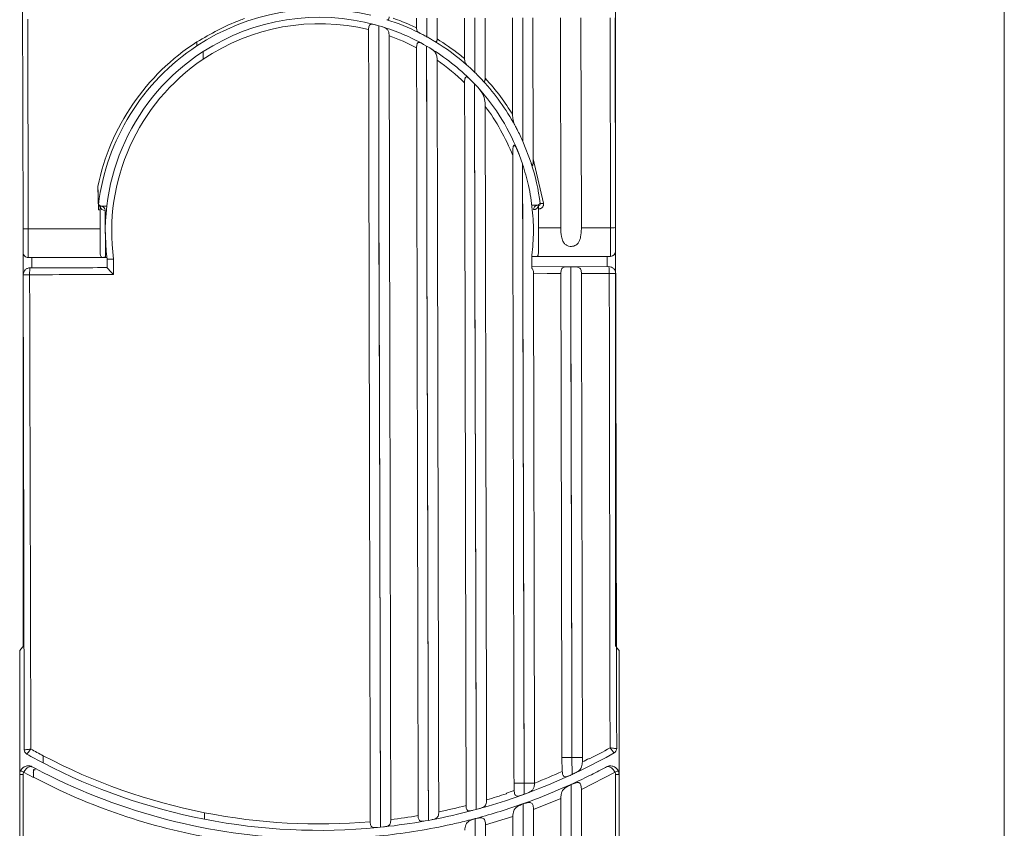
# Model space of a CAD drawing. Units: millimetres. Extents: x 11 to 415, y 5 to 292.
# Drawn here: x 111 to 117, y 192 to 197 of the extents above; entities that cross this region are included whole.
import ezdxf

# ---------------------------------------------------------------- set-up
doc = ezdxf.new("R2010")
doc.units = ezdxf.units.MM

msp = doc.modelspace()

# ---------------------------------------------------------------- linework, layer by layer
at = {"color": 7, "linetype": 'Continuous', "lineweight": 15}
for p, q in [((116.8047, 243.2036), (116.8047, 136.8136)), ((114.5347, 195.1763), (114.5347, 198.4159)), ((111.0702, 197.4603), (111.0747, 195.3025)), ((113.9921, 196.5353), (113.9936, 195.8121)), ((114.2121, 196.5351), (114.2147, 195.3087)), ((114.3347, 195.3089), (114.3321, 196.5354)), ((114.5021, 196.5358), (114.5047, 195.3093)), ((114.5347, 195.3097), (114.5321, 196.5362)), ((111.1047, 195.3021), (111.1021, 196.5286)), ((113.1335, 196.4946), (113.1514, 196.4896)), ((113.1514, 196.4896), (113.1515, 196.4895)), ((113.1515, 196.4895), (113.1696, 196.4842)), ((113.3721, 196.5334), (113.3722, 196.4774)), ((113.4321, 196.5341), (113.4323, 196.4246)), ((113.4924, 196.4124), (113.4921, 196.5336)), ((113.6521, 196.534), (113.6526, 196.2973)), ((113.7121, 196.5347), (113.7128, 196.2165)), ((113.7728, 196.1829), (113.7721, 196.5342)), ((113.9321, 196.5346), (113.9333, 195.9703)), ((114.0538, 195.7124), (114.0521, 196.5348)), ((113.4132, 196.3805), (113.4311, 196.3703)), ((113.4311, 196.3703), (113.4312, 196.3703)), ((113.4312, 196.3703), (113.4493, 196.3596)), ((113.6931, 196.168), (113.711, 196.1495)), ((113.711, 196.1495), (113.7111, 196.1494)), ((113.7111, 196.1494), (113.7293, 196.1298)), ((114.0408, 195.6886), (113.9936, 195.8121)), ((113.9734, 195.732), (113.9913, 195.6815)), ((113.9916, 195.6808), (113.9913, 195.6815)), ((114.0538, 195.7124), (114.1142, 195.4521)), ((111.5152, 195.4144), (111.5115, 195.5502)), ((111.5145, 195.4426), (111.5144, 195.4456)), ((111.5145, 195.4426), (111.5145, 195.4415)), ((114.0844, 195.4427), (114.0844, 195.4444)), ((114.0844, 195.4413), (114.0844, 195.4427)), ((114.0943, 195.4499), (114.0944, 195.4487)), ((111.5244, 195.413), (111.5152, 195.4144)), ((111.5244, 195.439), (111.5244, 195.4373)), ((111.5244, 195.4373), (111.5244, 195.4359)), ((111.5244, 195.4359), (111.5244, 195.4345)), ((111.5244, 195.4345), (111.5244, 195.4333)), ((111.5246, 195.303), (111.5244, 195.413)), ((111.5634, 195.436), (111.5254, 195.4359)), ((111.5544, 195.4098), (111.555, 195.1367)), ((114.0834, 195.4413), (114.0441, 195.4412)), ((114.0844, 195.4399), (114.0844, 195.4413)), ((114.0844, 195.4386), (114.0844, 195.4399)), ((114.0847, 195.3084), (114.0845, 195.4184)), ((111.0747, 195.2867), (111.0747, 192.8623)), ((111.1047, 195.3021), (111.5246, 195.303)), ((111.5249, 195.1693), (111.5246, 195.303)), ((114.2147, 195.3087), (114.0847, 195.3084)), ((114.0847, 195.3084), (114.085, 195.1747)), ((114.5047, 195.3093), (114.3347, 195.3089)), ((114.5347, 192.8623), (114.5347, 195.1678)), ((111.105, 195.1345), (111.5392, 195.1355)), ((111.5447, 195.136), (111.5641, 195.136)), ((111.5653, 195.126), (111.5653, 195.1259)), ((111.5653, 195.1259), (111.5653, 195.1259)), ((111.6028, 195.126), (111.6031, 195.126)), ((114.0455, 195.1412), (114.0649, 195.1412)), ((114.071, 195.1408), (114.505, 195.1417)), ((114.0449, 195.0812), (114.4951, 195.0822)), ((114.2727, 195.0817), (114.2725, 195.0817)), ((111.0798, 192.8681), (111.0547, 192.8391)), ((114.5547, 192.8391), (114.5398, 192.8563)), ((111.0547, 192.8391), (111.0547, 192.1153)), ((114.5547, 192.1153), (114.5547, 192.8391)), ((111.0811, 192.2599), (111.0811, 192.258)), ((111.0811, 192.2599), (111.0811, 192.2599)), ((111.0811, 192.258), (111.0811, 192.2599)), ((114.541, 192.2653), (114.5411, 192.2672)), ((114.541, 192.2671), (114.5411, 192.2672)), ((114.5411, 192.2672), (114.541, 192.2653)), ((114.2212, 192.2146), (114.2234, 192.1328)), ((114.2803, 192.115), (114.2801, 192.2147)), ((114.3405, 192.1881), (114.3412, 192.2149)), ((114.3405, 192.1881), (114.3405, 192.1881)), ((114.3814, 192.2059), (114.3814, 192.2087)), ((111.0547, 192.1153), (111.0547, 182.7203)), ((111.0747, 182.7197), (111.0747, 192.1146)), ((111.0779, 192.1281), (111.1346, 192.0978)), ((111.1465, 192.1497), (111.1283, 192.1594)), ((111.1336, 192.1226), (111.1346, 192.1247)), ((111.1346, 192.122), (111.1336, 192.1226)), ((111.1346, 192.1247), (111.1346, 192.1247)), ((111.1346, 192.099), (111.1346, 192.122)), ((111.1346, 192.122), (111.1346, 192.122)), ((111.1422, 192.1407), (111.1347, 192.1447)), ((111.1347, 192.1446), (111.1347, 192.1447)), ((111.1347, 192.1446), (111.1422, 192.1407)), ((114.2235, 192.1329), (114.2234, 192.1328)), ((114.3347, 192.0282), (114.5315, 192.1281)), ((114.4973, 192.1647), (114.4811, 192.1594)), ((114.5347, 192.1146), (114.5347, 182.7114)), ((114.5547, 182.7121), (114.5547, 192.1153)), ((111.1346, 192.099), (111.1346, 192.0978)), ((113.9415, 192.0647), (113.9427, 192.0211)), ((114.0007, 191.9993), (114.0006, 192.0648)), ((114.2747, 192.0558), (114.2747, 182.562)), ((113.8969, 192.0055), (113.897, 192.0028)), ((113.9427, 192.0211), (113.9427, 192.0211)), ((114.3347, 182.5259), (114.3347, 192.0282)), ((113.9947, 191.9426), (113.9947, 182.5349)), ((114.0547, 191.9109), (114.2147, 191.9745)), ((114.2147, 191.9746), (114.2147, 182.5077)), ((113.7211, 191.9107), (113.7031, 191.9059)), ((113.7212, 191.9107), (113.7211, 191.9107)), ((113.7392, 191.9157), (113.7212, 191.9107)), ((114.0547, 182.4859), (114.0547, 191.9109)), ((113.4415, 191.847), (113.4235, 191.8437)), ((113.4595, 191.8504), (113.4415, 191.847)), ((113.4415, 191.847), (113.4415, 191.847)), ((113.7147, 191.8558), (113.7147, 182.4942)), ((113.7747, 191.8201), (113.9347, 191.8689)), ((113.7747, 182.4543), (113.7747, 191.8201)), ((113.9347, 191.8689), (113.9347, 182.4713)), ((113.1617, 191.8069), (113.1437, 191.8051)), ((113.1618, 191.8069), (113.1617, 191.8069)), ((113.1798, 191.8088), (113.1618, 191.8069))]:
    msp.add_line(p, q, dxfattribs=at)
at = {"color": 8, "linetype": 'Continuous', "lineweight": 15}
for p, q in [((111.1047, 195.3021), (111.105, 195.1345)), ((114.505, 195.1417), (114.5047, 195.3093)), ((111.1247, 195.1346), (111.1247, 195.0751)), ((114.4847, 195.0821), (114.4847, 195.1416))]:
    msp.add_line(p, q, dxfattribs=at)
at = {"color": 7, "linetype": 'Continuous', "lineweight": 15, "flags": 128}
for points in [[(114.2152, 195.0411), (114.1354, 195.0409), (114.0552, 195.0407)], [(114.4978, 195.0418), (114.4179, 195.0416), (114.3352, 195.0414)]]:
    msp.add_lwpolyline(points, dxfattribs=at)
at = {"color": 7, "linetype": 'Continuous', "lineweight": 15}
for centre, radius, start, end in [((112.8047, 195.2857), 1.3001, 76.63956, 123.37834), ((112.8047, 195.2886), 1.25, 74.75204, 122.92383), ((112.8047, 195.2886), 1.2126, 76.28299, 124.07175), ((112.8047, 195.2886), 1.25, 60.87244, 73.02793), ((112.8047, 195.2858), 1.3001, 63.47278, 72.34511), ((112.8047, 195.2886), 1.2126, 62.08061, 70.35729), ((112.8046, 195.2857), 1.3199, 122.81038, 168.43565), ((112.8046, 195.2859), 1.2999, 123.3778, 172.99388), ((112.8048, 195.2858), 1.3, 48.52357, 58.74388), ((112.8047, 195.2886), 1.25, 122.92383, 187.47919), ((112.8047, 195.2886), 1.25, 44.71004, 58.95617), ((112.8047, 195.2886), 1.2126, 124.07175, 187.70827), ((112.8047, 195.2886), 1.2126, 45.61299, 55.43646), ((112.8049, 195.2859), 1.2999, 28.56408, 42.72457), ((112.8047, 195.2886), 1.25, 20.77703, 42.29743), ((112.8047, 195.2886), 1.2126, 21.38463, 36.99357), ((112.805, 195.286), 1.2998, 7.24575, 18.04599), ((111.5243, 195.449), 0.01, 194.793, 270.1221), ((114.0844, 195.4544), 0.01, 270.11765, 345.44813), ((114.0647, 195.8015), 0.3529, 274.8146, 278.05698), ((111.5243, 195.4433), 0.01, 190.158, 270.12244), ((111.552, 195.4374), 0.0278, 186.10807, 275.05972), ((114.0568, 195.4427), 0.0278, 265.18072, 354.13237), ((111.0961, 195.8307), 0.5287, 267.68078, 270.93293), ((114.5111, 195.8379), 0.5287, 269.30751, 272.55966), ((111.105, 195.1645), 0.03, 180.12022, 270.12022), ((114.505, 195.1717), 0.03, 270.12022, 0.12022), ((111.1111, 192.26), 0.03, 180.18025, 240.77763), ((112.8047, 195.2886), 3.5, 240.78542, 242.56371), ((112.8047, 195.2886), 3.4626, 240.88217, 242.23991), ((112.8047, 195.2886), 3.4626, 242.23991, 258.8417), ((112.8047, 195.2886), 3.5, 285.48601, 299.45502), ((112.8047, 195.2886), 3.4626, 297.08785, 299.35827), ((114.5111, 192.2671), 0.03, 299.46281, 0.06018), ((112.8047, 195.2886), 3.5, 242.56371, 258.96392), ((112.8047, 195.2886), 3.46, 296.35134, 297.10938), ((111.0697, 192.2645), 0.15, 264.25722, 271.90856), ((111.1503, 192.2832), 0.1711, 238.1772, 244.98066), ((112.8047, 195.2886), 3.55, 242.15309, 267.38611), ((112.8047, 195.2886), 3.46, 291.29793, 294.20682), ((114.4591, 192.2832), 0.1711, 295.01935, 301.8228), ((114.5397, 192.2645), 0.15, 268.09144, 275.74278), ((112.8047, 195.287), 3.599, 242.35074, 260.12482), ((112.8047, 195.2886), 3.4626, 286.38878, 288.38793), ((112.8047, 195.2886), 3.46, 288.40103, 289.20153), ((112.8047, 195.2886), 3.4626, 258.8417, 274.92455), ((112.8047, 195.2886), 3.5, 280.78335, 284.87394), ((112.8047, 195.2886), 3.4626, 281.61478, 284.33063), ((112.8047, 195.2886), 3.5, 258.96392, 275.5586), ((112.8047, 195.2886), 3.5, 276.15248, 280.18259), ((112.8047, 195.2886), 3.4626, 276.92055, 279.59528)]:
    msp.add_arc(centre, radius, start, end, dxfattribs=at)
at = {"color": 8, "linetype": 'Continuous', "lineweight": 15}
msp.add_arc((114.0844, 195.4486), 0.01, 270.11709, 0.11757, dxfattribs=at)
at = {"color": 7, "linetype": 'Continuous', "lineweight": 15}
for points, knots in [([(113.2121, 196.5406), (113.212, 196.5386), (113.2118, 196.5345), (113.2106, 196.5293), (113.2085, 196.5257), (113.2054, 196.5238), (113.2021, 196.5237), (113.1998, 196.5244), (113.199, 196.5246)], [0, 0, 0, 0, 0.181018, 0.362738, 0.530142, 0.686667, 0.897447, 1, 1, 1, 1]), ([(112.0894, 196.395), (112.1705, 196.4413), (112.2608, 196.4929), (112.3583, 196.5278), (112.3681, 196.5313)], [0, 0, 0, 0, 0.8989455, 1, 1, 1, 1]), ([(113.0922, 196.4666), (113.0924, 196.4705), (113.0926, 196.4784), (113.0949, 196.4885), (113.0993, 196.4952), (113.1059, 196.4986), (113.1161, 196.4989), (113.1261, 196.4966), (113.1325, 196.4949), (113.1335, 196.4946)], [0, 0, 0, 0, 0.15249, 0.305574, 0.44614, 0.57151, 0.732469, 0.958602, 1, 1, 1, 1]), ([(113.1514, 196.4896), (113.1515, 196.4463), (113.1518, 196.2303), (113.1521, 195.6681), (113.1533, 194.9736), (113.1556, 194.4115), (113.1581, 193.5034), (113.1598, 192.6784), (113.1616, 191.8967), (113.1617, 191.8069)], [0, 0, 0, 0, 0.027696, 0.138479, 0.360421, 0.471191, 0.498902, 0.942404, 1, 1, 1, 1]), ([(113.1618, 191.8069), (113.1606, 192.3684), (113.159, 193.103), (113.1571, 193.8808), (113.156, 194.2886), (113.155, 194.7151), (113.151, 195.4085), (113.1524, 196), (113.1517, 196.3993), (113.1515, 196.4895)], [0, 0, 0, 0, 0.359936, 0.470793, 0.498504, 0.621297, 0.744129, 0.942163, 1, 1, 1, 1]), ([(113.1696, 196.4842), (113.1757, 196.4822), (113.1887, 196.4781), (113.2029, 196.4685), (113.2102, 196.4536), (113.2121, 196.44), (113.2123, 196.4324), (113.2123, 196.4306)], [0, 0, 0, 0, 0.233713, 0.502938, 0.73727, 0.936334, 1, 1, 1, 1]), ([(113.2361, 196.5331), (113.2701, 196.5206), (113.3162, 196.5035), (113.3606, 196.4828), (113.3722, 196.4774)], [0, 0, 0, 0, 0.738546, 1, 1, 1, 1]), ([(113.102, 191.8388), (113.1007, 192.4137), (113.0989, 193.2762), (113.0965, 194.4245), (113.0949, 195.1787), (113.0936, 195.8235), (113.0928, 196.216), (113.0923, 196.4305), (113.0922, 196.4666)], [0, 0, 0, 0, 0.372684, 0.559123, 0.745431, 0.860942, 0.976578, 1, 1, 1, 1]), ([(113.2123, 196.4306), (113.2124, 196.4065), (113.2128, 196.2041), (113.2136, 195.8235), (113.2149, 195.1798), (113.2165, 194.4278), (113.2189, 193.2834), (113.2207, 192.4242), (113.2219, 191.8513)], [0, 0, 0, 0, 0.015806, 0.132591, 0.249422, 0.436955, 0.624601, 1, 1, 1, 1]), ([(113.3854, 196.449), (113.3827, 196.4507), (113.378, 196.4538), (113.374, 196.4621), (113.3724, 196.4703), (113.3723, 196.4756), (113.3722, 196.4774)], [0, 0, 0, 0, 0.32973, 0.598033, 0.867633, 1, 1, 1, 1]), ([(113.4323, 196.4246), (113.4243, 196.429), (113.409, 196.4372), (113.3935, 196.445), (113.3867, 196.4483), (113.3854, 196.449)], [0, 0, 0, 0, 0.472494, 0.898883, 1, 1, 1, 1]), ([(113.4793, 196.3972), (113.4731, 196.4009), (113.4608, 196.4085), (113.4436, 196.4184), (113.4341, 196.4236), (113.4323, 196.4246)], [0, 0, 0, 0, 0.447726, 0.894115, 1, 1, 1, 1]), ([(112.0894, 196.3714), (112.0894, 196.3716), (112.0894, 196.3719), (112.0894, 196.375), (112.0894, 196.3797), (112.0894, 196.3865), (112.0894, 196.392), (112.0894, 196.395)], [0, 0, 0, 0, 0.172378, 0.344322, 0.527062, 0.738448, 1, 1, 1, 1]), ([(113.3725, 196.36), (113.3726, 196.3644), (113.3728, 196.3721), (113.3746, 196.3816), (113.3776, 196.3878), (113.3819, 196.3909), (113.388, 196.3915), (113.3977, 196.3888), (113.4066, 196.3841), (113.4125, 196.3809), (113.4132, 196.3805)], [0, 0, 0, 0, 0.162504, 0.292666, 0.395818, 0.499387, 0.594863, 0.739426, 0.971139, 1, 1, 1, 1]), ([(113.4311, 196.3703), (113.4313, 196.1032), (113.4317, 195.569), (113.4333, 194.8606), (113.4351, 194.3776), (113.438, 193.4042), (113.4398, 192.604), (113.4415, 191.847)], [0, 0, 0, 0, 0.177174, 0.354261, 0.468878, 0.497559, 1, 1, 1, 1]), ([(113.4415, 191.847), (113.4414, 191.8903), (113.441, 192.0769), (113.4398, 192.6095), (113.4383, 193.2718), (113.4368, 193.834), (113.4352, 194.4285), (113.4324, 195.0406), (113.4316, 195.8003), (113.4314, 196.1803), (113.4312, 196.3703)], [0, 0, 0, 0, 0.028693, 0.123865, 0.353457, 0.468228, 0.496914, 0.747932, 0.873946, 1, 1, 1, 1]), ([(113.4924, 196.4123), (113.4923, 196.41), (113.4922, 196.4057), (113.4911, 196.4005), (113.4895, 196.397), (113.4874, 196.3952), (113.4844, 196.3947), (113.4816, 196.3958), (113.4797, 196.3969), (113.4793, 196.3972)], [0, 0, 0, 0, 0.201298, 0.360388, 0.491319, 0.622635, 0.746879, 0.940274, 1, 1, 1, 1]), ([(113.4924, 196.4124), (113.5367, 196.3834), (113.5919, 196.3474), (113.6426, 196.3055), (113.6526, 196.2973)], [0, 0, 0, 0, 0.803873, 1, 1, 1, 1]), ([(112.1254, 196.293), (112.1254, 196.2998), (112.1254, 196.3118), (112.1253, 196.3257), (112.1253, 196.3345), (112.1253, 196.3376), (112.1253, 196.3378), (112.1253, 196.3378)], [0, 0, 0, 0, 0.308953, 0.545412, 0.745873, 0.947234, 1, 1, 1, 1]), ([(113.3819, 191.8745), (113.3807, 192.4182), (113.379, 193.2339), (113.3767, 194.3211), (113.3752, 195.0575), (113.3738, 195.7146), (113.373, 196.1217), (113.3725, 196.3369), (113.3725, 196.36)], [0, 0, 0, 0, 0.363839, 0.545808, 0.72773, 0.856025, 0.984539, 1, 1, 1, 1]), ([(113.4493, 196.3596), (113.4573, 196.3546), (113.4733, 196.3446), (113.4874, 196.3254), (113.4921, 196.3044), (113.4925, 196.2914), (113.4926, 196.2871)], [0, 0, 0, 0, 0.300201, 0.601407, 0.871509, 1, 1, 1, 1]), ([(113.4926, 196.2871), (113.493, 196.0852), (113.4939, 195.6811), (113.4953, 195.0111), (113.4968, 194.2791), (113.4991, 193.2205), (113.5007, 192.4264), (113.5018, 191.897)], [0, 0, 0, 0, 0.1379987, 0.2761337, 0.4570458, 0.637992, 1, 1, 1, 1]), ([(113.6658, 196.2598), (113.6627, 196.2632), (113.6567, 196.2699), (113.6532, 196.2837), (113.6528, 196.2933), (113.6526, 196.2973)], [0, 0, 0, 0, 0.375426, 0.743935, 1, 1, 1, 1]), ([(113.7128, 196.2165), (113.7048, 196.2241), (113.6882, 196.2401), (113.6734, 196.2531), (113.6658, 196.2598)], [0, 0, 0, 0, 0.481718, 1, 1, 1, 1]), ([(113.7598, 196.1679), (113.7532, 196.175), (113.739, 196.1904), (113.7219, 196.2074), (113.7128, 196.2165)], [0, 0, 0, 0, 0.463267, 1, 1, 1, 1]), ([(113.6529, 196.1551), (113.653, 196.162), (113.6532, 196.1714), (113.6554, 196.1821), (113.6577, 196.1873), (113.661, 196.1898), (113.6649, 196.1901), (113.6709, 196.1877), (113.6806, 196.1804), (113.6883, 196.1727), (113.6931, 196.168)], [0, 0, 0, 0, 0.22859, 0.318077, 0.408382, 0.471294, 0.534192, 0.620949, 0.76679, 1, 1, 1, 1]), ([(113.6618, 191.9338), (113.6606, 192.4934), (113.6588, 193.333), (113.6565, 194.4526), (113.6547, 195.2999), (113.6535, 195.8675), (113.6529, 196.1544), (113.6529, 196.1551)], [0, 0, 0, 0, 0.397989, 0.597087, 0.796122, 0.999461, 1, 1, 1, 1]), ([(113.711, 196.1495), (113.7116, 195.6656), (113.7125, 195.0086), (113.715, 194.3092), (113.7177, 193.3798), (113.7195, 192.6236), (113.7211, 191.9107)], [0, 0, 0, 0, 0.342048, 0.464376, 0.494982, 1, 1, 1, 1]), ([(113.7212, 191.9107), (113.7201, 192.3913), (113.7186, 193.0449), (113.7167, 193.7418), (113.7151, 194.3153), (113.7123, 195.0745), (113.7115, 195.7908), (113.7111, 196.1494)], [0, 0, 0, 0, 0.340435, 0.46292, 0.493533, 0.746458, 1, 1, 1, 1]), ([(113.7728, 196.1829), (113.7728, 196.1795), (113.7726, 196.1745), (113.7715, 196.1683), (113.7702, 196.1649), (113.7685, 196.1632), (113.7665, 196.1628), (113.7635, 196.1641), (113.7612, 196.1664), (113.7598, 196.1679)], [0, 0, 0, 0, 0.2612977, 0.3896002, 0.5191912, 0.6032383, 0.6873179, 0.8000918, 1, 1, 1, 1]), ([(113.7729, 196.183), (113.8038, 196.1477), (113.8625, 196.0808), (113.9106, 196.0058), (113.9333, 195.9703)], [0, 0, 0, 0, 0.526719, 1, 1, 1, 1]), ([(113.7293, 196.1298), (113.7379, 196.12), (113.7569, 196.0984), (113.7712, 196.0616), (113.7726, 196.0318), (113.7732, 196.0182)], [0, 0, 0, 0, 0.31068, 0.687794, 1, 1, 1, 1]), ([(113.7732, 196.0182), (113.774, 195.6298), (113.7758, 194.7596), (113.7787, 193.4094), (113.7807, 192.4477), (113.7817, 191.9667)], [0, 0, 0, 0, 0.2872861, 0.6435808, 1, 1, 1, 1]), ([(113.9465, 195.9075), (113.9423, 195.9176), (113.9344, 195.9366), (113.9336, 195.9595), (113.9333, 195.9703)], [0, 0, 0, 0, 0.531806, 1, 1, 1, 1]), ([(113.9936, 195.8121), (113.9824, 195.8362), (113.967, 195.8697), (113.951, 195.8992), (113.9465, 195.9075)], [0, 0, 0, 0, 0.721957, 1, 1, 1, 1]), ([(113.9338, 195.7307), (113.9339, 195.7418), (113.934, 195.7584), (113.9356, 195.7772), (113.9375, 195.7856), (113.9393, 195.7892), (113.941, 195.7908), (113.9431, 195.7909), (113.9456, 195.7894), (113.9505, 195.7838), (113.9607, 195.7648), (113.9681, 195.7457), (113.9734, 195.732)], [0, 0, 0, 0, 0.23706, 0.355765, 0.415322, 0.440743, 0.466423, 0.489008, 0.514558, 0.557492, 0.682012, 1, 1, 1, 1]), ([(113.9415, 192.0647), (113.9403, 192.6027), (113.9387, 193.4097), (113.9364, 194.4866), (113.935, 195.1709), (113.9341, 195.5857), (113.9338, 195.7307)], [0, 0, 0, 0, 0.4406, 0.660944, 0.881396, 1, 1, 1, 1]), ([(113.9913, 195.6815), (113.9914, 195.6498), (113.992, 195.2725), (113.9935, 194.7218), (113.9952, 194.1603), (113.9975, 193.3318), (113.9991, 192.6767), (114.0006, 192.0648)], [0, 0, 0, 0, 0.02628, 0.31274, 0.45615, 0.492021, 1, 1, 1, 1]), ([(113.9916, 195.6808), (114.004, 195.6391), (114.03, 195.5513), (114.0507, 195.4146), (114.0581, 195.271), (114.0491, 195.1771), (114.0448, 195.1312)], [0, 0, 0, 0, 0.233286, 0.490447, 0.751372, 1, 1, 1, 1]), ([(114.0006, 192.0648), (113.9999, 192.351), (113.9989, 192.8101), (113.9976, 193.3125), (113.9961, 193.88), (113.9938, 194.6258), (113.9923, 195.3292), (113.9916, 195.6808)], [0, 0, 0, 0, 0.237608, 0.381211, 0.417106, 0.708602, 1, 1, 1, 1]), ([(114.0538, 195.7124), (114.0538, 195.7079), (114.0538, 195.7002), (114.0533, 195.6904), (114.0527, 195.6833), (114.052, 195.6784), (114.0511, 195.6751), (114.0503, 195.6734), (114.0496, 195.6726), (114.0488, 195.6724), (114.0479, 195.6728), (114.0463, 195.6746), (114.0437, 195.6799), (114.042, 195.6851), (114.0408, 195.6886)], [0, 0, 0, 0, 0.208327, 0.356445, 0.452796, 0.543624, 0.596067, 0.628091, 0.651339, 0.674766, 0.69507, 0.730138, 0.82139, 1, 1, 1, 1]), ([(111.5144, 195.4445), (111.5144, 195.4445), (111.5144, 195.4446), (111.5144, 195.4456), (111.5143, 195.4491), (111.5138, 195.467), (111.5128, 195.5017), (111.512, 195.5335), (111.5115, 195.5502)], [0, 0, 0, 0, 0.010191, 0.023455, 0.048027, 0.133374, 0.542998, 1, 1, 1, 1]), ([(114.1142, 195.4521), (114.1143, 195.45), (114.1146, 195.4457), (114.1134, 195.4395), (114.1109, 195.4336), (114.1072, 195.4285), (114.1024, 195.4241), (114.097, 195.4209), (114.0909, 195.4188), (114.0866, 195.4185), (114.0845, 195.4184)], [0, 0, 0, 0, 0.128508, 0.250883, 0.372876, 0.500288, 0.623782, 0.75016, 0.872912, 1, 1, 1, 1]), ([(111.5152, 195.4144), (111.5152, 195.4175), (111.515, 195.4232), (111.5148, 195.4322), (111.5146, 195.4377), (111.5145, 195.4409), (111.5145, 195.4415), (111.5145, 195.4415), (111.5145, 195.4415)], [0, 0, 0, 0, 0.258968, 0.4858391, 0.8713476, 0.9467198, 0.9879668, 1, 1, 1, 1]), ([(111.5244, 195.4359), (111.5245, 195.4359), (111.5258, 195.4359), (111.5345, 195.4351), (111.5475, 195.4293), (111.5543, 195.4165), (111.5544, 195.4103), (111.5544, 195.4098)], [0, 0, 0, 0, 0.008315, 0.094839, 0.640551, 0.973401, 1, 1, 1, 1]), ([(111.5244, 195.413), (111.5244, 195.4152), (111.5244, 195.4198), (111.5244, 195.4258), (111.5244, 195.4304), (111.5244, 195.4329), (111.5244, 195.4332), (111.5244, 195.4333)], [0, 0, 0, 0, 0.214694, 0.429388, 0.644082, 0.858775, 1, 1, 1, 1]), ([(114.0545, 195.415), (114.0545, 195.4155), (114.0546, 195.4218), (114.0613, 195.4346), (114.0743, 195.4404), (114.083, 195.4412), (114.0843, 195.4413), (114.0844, 195.4413)], [0, 0, 0, 0, 0.026599, 0.359449, 0.905161, 0.991685, 1, 1, 1, 1]), ([(114.0845, 195.4184), (114.0845, 195.4206), (114.0845, 195.4251), (114.0845, 195.4312), (114.0844, 195.4358), (114.0844, 195.4382), (114.0844, 195.4385), (114.0844, 195.4386)], [0, 0, 0, 0, 0.2146939, 0.4293877, 0.6440816, 0.8587754, 1, 1, 1, 1]), ([(111.0747, 195.3025), (111.0747, 195.2849), (111.0748, 195.2578), (111.0748, 195.2254), (111.0749, 195.2034), (111.0749, 195.1856), (111.075, 195.1686), (111.075, 195.1661), (111.075, 195.1645)], [0, 0, 0, 0, 0.239443, 0.369599, 0.5, 0.630156, 0.760557, 1, 1, 1, 1]), ([(114.2147, 195.3087), (114.2152, 195.2913), (114.216, 195.2635), (114.225, 195.2319), (114.2371, 195.2142), (114.2517, 195.2039), (114.2678, 195.1994), (114.2836, 195.1999), (114.2975, 195.2041), (114.3109, 195.2128), (114.3237, 195.2296), (114.3328, 195.2603), (114.3346, 195.2892), (114.3347, 195.307), (114.3347, 195.3089)], [0, 0, 0, 0, 0.17608, 0.282991, 0.360094, 0.419305, 0.478907, 0.529973, 0.57809, 0.629109, 0.704995, 0.817095, 0.980916, 1, 1, 1, 1]), ([(114.535, 195.1718), (114.535, 195.1734), (114.535, 195.1759), (114.5349, 195.1929), (114.5349, 195.2106), (114.5348, 195.2326), (114.5348, 195.265), (114.5347, 195.2922), (114.5347, 195.3097)], [0, 0, 0, 0, 0.239443, 0.369599, 0.5, 0.630156, 0.760557, 1, 1, 1, 1]), ([(111.555, 195.1367), (111.5542, 195.1367), (111.5523, 195.1367), (111.5491, 195.1364), (111.5434, 195.1357), (111.5354, 195.1349), (111.5285, 195.1389), (111.5253, 195.1518), (111.525, 195.1649), (111.5249, 195.1693)], [0, 0, 0, 0, 0.017342, 0.040058, 0.081035, 0.209134, 0.496606, 0.829287, 1, 1, 1, 1]), ([(114.085, 195.1747), (114.0845, 195.1651), (114.0835, 195.1459), (114.0769, 195.1404), (114.0679, 195.1409), (114.0643, 195.1413), (114.0605, 195.1417), (114.0577, 195.1419), (114.0558, 195.142), (114.0551, 195.142)], [0, 0, 0, 0, 0.398159, 0.797261, 0.861924, 0.930096, 0.957373, 0.984947, 1, 1, 1, 1]), ([(111.5653, 195.1259), (111.5658, 195.1259), (111.5667, 195.1259), (111.5736, 195.1259), (111.5837, 195.1259), (111.5942, 195.126), (111.6007, 195.126), (111.6028, 195.126)], [0, 0, 0, 0, 0.2238054, 0.447611, 0.6714126, 0.8952065, 1, 1, 1, 1]), ([(111.5654, 195.0759), (111.5654, 195.0776), (111.5654, 195.0943), (111.5654, 195.111), (111.5653, 195.1259)], [0, 0, 0, 0, 0.10395, 1, 1, 1, 1]), ([(111.6028, 195.126), (111.6028, 195.1109), (111.6029, 195.0808), (111.603, 195.0506), (111.603, 195.0356)], [0, 0, 0, 0, 0.5002611, 1, 1, 1, 1]), ([(114.0448, 195.1312), (114.0448, 195.1145), (114.0448, 195.095), (114.0449, 195.0755), (114.0449, 195.0727)], [0, 0, 0, 0, 0.854367, 1, 1, 1, 1]), ([(111.1127, 195.0347), (111.1127, 195.04), (111.1128, 195.0505), (111.1133, 195.0639), (111.1142, 195.0732), (111.1148, 195.0745), (111.1152, 195.0751)], [0, 0, 0, 0, 0.25, 0.5, 0.75, 1, 1, 1, 1]), ([(111.1152, 195.0751), (111.1152, 195.0751), (111.2652, 195.0754), (111.4153, 195.0757), (111.5654, 195.076)], [0, 0, 0, 0, 0.000015, 1, 1, 1, 1]), ([(111.603, 195.0356), (111.6029, 195.0357), (111.5999, 195.0387), (111.5916, 195.047), (111.5802, 195.0588), (111.5713, 195.0685), (111.5664, 195.0742), (111.5657, 195.0753), (111.5654, 195.0759)], [0, 0, 0, 0, 0.005438, 0.175706, 0.479474, 0.699931, 0.849519, 1, 1, 1, 1]), ([(114.0552, 195.0407), (114.0551, 195.0448), (114.0547, 195.0531), (114.0517, 195.064), (114.0478, 195.07), (114.0452, 195.0724), (114.0449, 195.0727)], [0, 0, 0, 0, 0.3210035, 0.6421875, 0.9586497, 1, 1, 1, 1]), ([(114.0552, 195.0407), (114.0557, 194.8363), (114.0577, 193.8434), (114.0598, 192.8521), (114.0615, 192.0649)], [0, 0, 0, 0, 0.2059035, 1, 1, 1, 1]), ([(114.2725, 195.0817), (114.2658, 195.0817), (114.2518, 195.0817), (114.2355, 195.0805), (114.2245, 195.0753), (114.2187, 195.0669), (114.2159, 195.0558), (114.2153, 195.0468), (114.2152, 195.042), (114.2152, 195.0411)], [0, 0, 0, 0, 0.207982, 0.431901, 0.57677, 0.722502, 0.850035, 0.973748, 1, 1, 1, 1]), ([(114.2212, 192.2146), (114.2202, 192.6853), (114.2182, 193.6268), (114.2162, 194.5696), (114.2152, 195.0411)], [0, 0, 0, 0, 0.499928, 1, 1, 1, 1]), ([(114.2725, 195.0817), (114.2729, 194.9381), (114.2737, 194.6214), (114.2747, 194.2617), (114.277, 193.4494), (114.2786, 192.8105), (114.28, 192.2147)], [0, 0, 0, 0, 0.150142, 0.331022, 0.376263, 1, 1, 1, 1]), ([(114.3352, 195.0414), (114.3351, 195.0455), (114.3347, 195.0537), (114.3317, 195.0647), (114.3262, 195.073), (114.3172, 195.0787), (114.3032, 195.0815), (114.2873, 195.0817), (114.2765, 195.0817), (114.2727, 195.0817)], [0, 0, 0, 0, 0.1259748, 0.2520205, 0.3762119, 0.5007187, 0.6699259, 0.8830432, 1, 1, 1, 1]), ([(114.2801, 192.2147), (114.2795, 192.4716), (114.2784, 192.9014), (114.2772, 193.3746), (114.2754, 194.0731), (114.274, 194.599), (114.2727, 195.0817)], [0, 0, 0, 0, 0.268954, 0.45005, 0.495315, 1, 1, 1, 1]), ([(114.3352, 195.0414), (114.3355, 194.9197), (114.3366, 194.3874), (114.3386, 193.4451), (114.3403, 192.625), (114.3412, 192.2149)], [0, 0, 0, 0, 0.129055, 0.564454, 1, 1, 1, 1]), ([(114.4978, 195.0418), (114.4977, 195.0471), (114.4976, 195.0576), (114.497, 195.071), (114.4961, 195.0803), (114.4955, 195.0815), (114.4951, 195.0822)], [0, 0, 0, 0, 0.25, 0.5, 0.75, 1, 1, 1, 1]), ([(114.5352, 195.0422), (114.5347, 195.0422), (114.5337, 195.0421), (114.5251, 195.042), (114.5125, 195.0418), (114.5026, 195.0418), (114.4978, 195.0418)], [0, 0, 0, 0, 0.240906, 0.5, 0.759095, 1, 1, 1, 1]), ([(114.4978, 195.0418), (114.4982, 194.8113), (114.499, 194.3496), (114.5, 193.657), (114.5011, 192.9639), (114.5019, 192.5018), (114.5023, 192.2707)], [0, 0, 0, 0, 0.2493361, 0.4994207, 0.7497263, 1, 1, 1, 1]), ([(114.5352, 195.0422), (114.5356, 194.8578), (114.5364, 194.4923), (114.5375, 193.941), (114.5387, 193.3907), (114.5399, 192.8311), (114.5407, 192.4574), (114.5411, 192.2672)], [0, 0, 0, 0, 0.199242, 0.394822, 0.595761, 0.794226, 1, 1, 1, 1]), ([(111.0811, 192.2599), (111.0807, 192.4502), (111.0799, 192.8238), (111.0787, 193.3834), (111.0776, 193.9337), (111.0764, 194.485), (111.0756, 194.8505), (111.0752, 195.035)], [0, 0, 0, 0, 0.2057662, 0.4042207, 0.6051624, 0.8007571, 1, 1, 1, 1]), ([(111.1127, 195.0347), (111.1079, 195.0347), (111.0979, 195.0347), (111.0854, 195.0347), (111.0768, 195.0348), (111.0758, 195.0349), (111.0752, 195.035)], [0, 0, 0, 0, 0.240905, 0.5, 0.759094, 1, 1, 1, 1]), ([(111.603, 195.0356), (111.5905, 195.0355), (111.5514, 195.0355), (111.4058, 195.0352), (111.2549, 195.0349), (111.1306, 195.0347), (111.1127, 195.0347)], [0, 0, 0, 0, 0.07648, 0.239321, 0.890688, 1, 1, 1, 1]), ([(111.1198, 192.2636), (111.1192, 192.4947), (111.1181, 192.9568), (111.1163, 193.6499), (111.1144, 194.3425), (111.1133, 194.8042), (111.1127, 195.0347)], [0, 0, 0, 0, 0.250274, 0.500579, 0.750664, 1, 1, 1, 1]), ([(111.0811, 192.2599), (111.0813, 192.2598), (111.0818, 192.2596), (111.0854, 192.2596), (111.093, 192.2602), (111.1056, 192.2616), (111.1151, 192.263), (111.1198, 192.2636)], [0, 0, 0, 0, 0.134481, 0.266955, 0.521127, 0.763566, 1, 1, 1, 1]), ([(111.1198, 192.2636), (111.1179, 192.2612), (111.1144, 192.2566), (111.1087, 192.2491), (111.1026, 192.2415), (111.0976, 192.235), (111.0968, 192.2342), (111.0964, 192.2338)], [0, 0, 0, 0, 0.15509, 0.290374, 0.500783, 0.758085, 1, 1, 1, 1]), ([(111.192, 192.2246), (111.192, 192.2191), (111.192, 192.208), (111.192, 192.194), (111.192, 192.1849), (111.192, 192.1824), (111.192, 192.1823), (111.192, 192.1823)], [0, 0, 0, 0, 0.260455, 0.521618, 0.761219, 0.97116, 1, 1, 1, 1]), ([(114.5023, 192.2707), (114.507, 192.2701), (114.5165, 192.2688), (114.5292, 192.2674), (114.5367, 192.2668), (114.5403, 192.2668), (114.5408, 192.267), (114.541, 192.2671)], [0, 0, 0, 0, 0.236434, 0.478873, 0.733045, 0.865519, 1, 1, 1, 1]), ([(114.5258, 192.241), (114.5254, 192.2414), (114.5247, 192.2422), (114.5196, 192.2486), (114.5135, 192.2563), (114.5078, 192.2637), (114.5042, 192.2683), (114.5023, 192.2707)], [0, 0, 0, 0, 0.241894, 0.499217, 0.709593, 0.844884, 1, 1, 1, 1]), ([(111.1121, 192.1647), (111.1116, 192.1648), (111.105, 192.1657), (111.0944, 192.165), (111.0825, 192.1605), (111.0773, 192.157), (111.0752, 192.1557)], [0, 0, 0, 0, 0.0395412, 0.5443602, 0.8197599, 1, 1, 1, 1]), ([(114.2212, 192.2146), (114.2243, 192.2146), (114.2304, 192.2146), (114.2457, 192.2147), (114.2625, 192.2147), (114.2743, 192.2147), (114.28, 192.2147)], [0, 0, 0, 0, 0.2764142, 0.5352106, 0.776399, 1, 1, 1, 1]), ([(114.2801, 192.2147), (114.2859, 192.2147), (114.2978, 192.2148), (114.3151, 192.2148), (114.331, 192.2149), (114.3377, 192.2149), (114.3412, 192.2149)], [0, 0, 0, 0, 0.226245, 0.46831, 0.726222, 1, 1, 1, 1]), ([(114.2803, 192.115), (114.2883, 192.1188), (114.3045, 192.1264), (114.325, 192.1393), (114.336, 192.1562), (114.34, 192.1737), (114.3403, 192.184), (114.3405, 192.1881)], [0, 0, 0, 0, 0.241162, 0.483511, 0.721242, 0.887124, 1, 1, 1, 1]), ([(114.5154, 192.1641), (114.5098, 192.1648), (114.5037, 192.1656), (114.4978, 192.1648), (114.4973, 192.1647)], [0, 0, 0, 0, 0.918055, 1, 1, 1, 1]), ([(111.0601, 192.1378), (111.0617, 192.1407), (111.0652, 192.1466), (111.0708, 192.1523), (111.0744, 192.155), (111.0752, 192.1557)], [0, 0, 0, 0, 0.420262, 0.85852, 1, 1, 1, 1]), ([(111.0747, 192.1146), (111.0749, 192.117), (111.0751, 192.1216), (111.077, 192.1259), (111.0779, 192.1281)], [0, 0, 0, 0, 0.500014, 1, 1, 1, 1]), ([(111.1283, 192.1594), (111.1251, 192.1604), (111.1186, 192.1627), (111.1078, 192.1594), (111.0986, 192.1536), (111.0912, 192.1471), (111.0839, 192.1385), (111.0799, 192.1316), (111.0779, 192.1281)], [0, 0, 0, 0, 0.2307727, 0.4683468, 0.5933805, 0.7238239, 0.8600907, 1, 1, 1, 1]), ([(111.1283, 192.1594), (111.1277, 192.1597), (111.1237, 192.1618), (111.1182, 192.1637), (111.113, 192.1646), (111.1121, 192.1647)], [0, 0, 0, 0, 0.129445, 0.844892, 1, 1, 1, 1]), ([(111.1347, 192.1447), (111.1347, 192.1414), (111.1347, 192.1355), (111.1346, 192.128), (111.1346, 192.1247)], [0, 0, 0, 0, 0.563437, 1, 1, 1, 1]), ([(111.1346, 192.1247), (111.1347, 192.1302), (111.1347, 192.1376), (111.1347, 192.1432), (111.1347, 192.1446)], [0, 0, 0, 0, 0.736249, 1, 1, 1, 1]), ([(111.1346, 192.122), (111.1346, 192.1208), (111.1346, 192.1131), (111.1346, 192.1048), (111.1346, 192.0978)], [0, 0, 0, 0, 0.158665, 1, 1, 1, 1]), ([(111.1422, 192.1407), (111.1435, 192.1433), (111.1459, 192.1485), (111.1463, 192.1493), (111.1465, 192.1497)], [0, 0, 0, 0, 0.518148, 1, 1, 1, 1]), ([(111.1434, 192.1432), (111.1436, 192.1437), (111.1451, 192.1468), (111.1462, 192.1492), (111.1464, 192.1496), (111.1465, 192.1497)], [0, 0, 0, 0, 0.097554, 0.724359, 1, 1, 1, 1]), ([(114.4811, 192.1594), (114.4777, 192.1575), (114.4449, 192.14), (114.3525, 192.0926), (114.201, 192.0227), (114.0322, 191.9561), (113.8779, 191.9037), (113.769, 191.8715), (113.7055, 191.8548), (113.6887, 191.8504)], [0, 0, 0, 0, 0.013569, 0.130867, 0.365534, 0.6002, 0.769262, 0.938603, 1, 1, 1, 1]), ([(114.2235, 192.1329), (114.2236, 192.1289), (114.2239, 192.1215), (114.226, 192.1122), (114.2296, 192.1058), (114.2344, 192.1022), (114.2415, 192.101), (114.2528, 192.1031), (114.2664, 192.1086), (114.2763, 192.1132), (114.2803, 192.115)], [0, 0, 0, 0, 0.12885, 0.238498, 0.329001, 0.419721, 0.506877, 0.643488, 0.858928, 1, 1, 1, 1]), ([(114.5315, 192.1281), (114.5295, 192.1316), (114.5255, 192.1385), (114.5182, 192.1471), (114.5108, 192.1536), (114.5016, 192.1594), (114.4909, 192.1627), (114.4843, 192.1604), (114.4811, 192.1594)], [0, 0, 0, 0, 0.139909, 0.276176, 0.40662, 0.531653, 0.769227, 1, 1, 1, 1]), ([(114.5342, 192.1557), (114.5321, 192.157), (114.527, 192.1605), (114.5205, 192.1629), (114.5162, 192.1639), (114.5154, 192.1641)], [0, 0, 0, 0, 0.3474199, 0.8789247, 1, 1, 1, 1]), ([(114.5315, 192.1281), (114.5324, 192.1259), (114.5343, 192.1216), (114.5346, 192.117), (114.5347, 192.1146)], [0, 0, 0, 0, 0.499986, 1, 1, 1, 1]), ([(114.5494, 192.1378), (114.5477, 192.1407), (114.5442, 192.1466), (114.5386, 192.1523), (114.5351, 192.155), (114.5342, 192.1557)], [0, 0, 0, 0, 0.4201096, 0.8581732, 1, 1, 1, 1]), ([(113.9415, 192.0647), (113.9447, 192.0647), (113.9508, 192.0647), (113.9662, 192.0647), (113.983, 192.0648), (113.9949, 192.0648), (114.0006, 192.0648)], [0, 0, 0, 0, 0.276145, 0.534849, 0.776125, 1, 1, 1, 1]), ([(114.0006, 192.0648), (114.0064, 192.0648), (114.0183, 192.0648), (114.0355, 192.0649), (114.0514, 192.0649), (114.058, 192.0649), (114.0614, 192.0649)], [0, 0, 0, 0, 0.226063, 0.468065, 0.726037, 1, 1, 1, 1]), ([(114.0007, 191.9993), (114.0085, 192.0022), (114.0241, 192.0078), (114.0431, 192.017), (114.055, 192.03), (114.0606, 192.0464), (114.0612, 192.059), (114.0614, 192.0649)], [0, 0, 0, 0, 0.230354, 0.461354, 0.648206, 0.836022, 1, 1, 1, 1]), ([(114.2147, 191.9746), (114.215, 191.9813), (114.2155, 191.9947), (114.2203, 192.0133), (114.2303, 192.0293), (114.2475, 192.0425), (114.2639, 192.0508), (114.2733, 192.0552), (114.2747, 192.0558)], [0, 0, 0, 0, 0.171113, 0.341668, 0.528534, 0.734279, 0.960476, 1, 1, 1, 1]), ([(114.2747, 192.0558), (114.2825, 192.0592), (114.2948, 192.0646), (114.3098, 192.0685), (114.3191, 192.0684), (114.3256, 192.0652), (114.3299, 192.0593), (114.333, 192.0502), (114.3345, 192.0394), (114.3347, 192.0314), (114.3347, 192.0283)], [0, 0, 0, 0, 0.247049, 0.389513, 0.49767, 0.587776, 0.677975, 0.768493, 0.907589, 1, 1, 1, 1]), ([(113.9427, 192.0211), (113.9429, 192.0171), (113.9431, 192.0092), (113.9456, 191.9988), (113.9502, 191.992), (113.9568, 191.9887), (113.9665, 191.9885), (113.9814, 191.9923), (113.9937, 191.9968), (114.0007, 191.9993)], [0, 0, 0, 0, 0.125952, 0.2526, 0.364972, 0.460253, 0.583375, 0.762676, 1, 1, 1, 1]), ([(113.7817, 191.9667), (113.7815, 191.962), (113.7811, 191.9524), (113.7777, 191.9398), (113.7712, 191.9297), (113.7601, 191.9222), (113.7484, 191.9183), (113.7409, 191.9161), (113.7392, 191.9157)], [0, 0, 0, 0, 0.169126, 0.337851, 0.516986, 0.711816, 0.935172, 1, 1, 1, 1]), ([(113.9347, 191.8689), (113.9349, 191.8751), (113.9354, 191.8875), (113.9398, 191.9046), (113.9487, 191.9188), (113.9638, 191.93), (113.9804, 191.9373), (113.9912, 191.9413), (113.9947, 191.9426)], [0, 0, 0, 0, 0.164484, 0.328553, 0.503408, 0.69209, 0.900961, 1, 1, 1, 1]), ([(113.9947, 191.9426), (114.0028, 191.9453), (114.0156, 191.9497), (114.031, 191.952), (114.0408, 191.9506), (114.0474, 191.9456), (114.0515, 191.9376), (114.0542, 191.9262), (114.0545, 191.9168), (114.0547, 191.911)], [0, 0, 0, 0, 0.251029, 0.39848, 0.51197, 0.62623, 0.724999, 0.829475, 1, 1, 1, 1]), ([(112.1347, 191.8533), (112.1347, 191.8538), (112.1347, 191.8546), (112.1347, 191.8615), (112.1347, 191.8716), (112.1347, 191.8822), (112.1346, 191.8891), (112.1346, 191.8915)], [0, 0, 0, 0, 0.218577, 0.437091, 0.657424, 0.881726, 1, 1, 1, 1]), ([(113.5018, 191.897), (113.5017, 191.8924), (113.5013, 191.8835), (113.4982, 191.8717), (113.4923, 191.8624), (113.4824, 191.856), (113.4709, 191.8526), (113.4626, 191.851), (113.4595, 191.8504)], [0, 0, 0, 0, 0.163717, 0.32717, 0.496842, 0.677661, 0.883024, 1, 1, 1, 1]), ([(113.7031, 191.9059), (113.6969, 191.9043), (113.687, 191.9017), (113.676, 191.9018), (113.6693, 191.9048), (113.6651, 191.9108), (113.6627, 191.9191), (113.6619, 191.9271), (113.6618, 191.9322), (113.6618, 191.9338)], [0, 0, 0, 0, 0.260804, 0.416408, 0.547655, 0.679296, 0.80332, 0.938342, 1, 1, 1, 1]), ([(113.6887, 191.8504), (113.6718, 191.8462), (113.6263, 191.8347), (113.5155, 191.8095), (113.3553, 191.7796), (113.1568, 191.7542), (112.9904, 191.7424), (112.8729, 191.7389), (112.8222, 191.7387), (112.8047, 191.7386)], [0, 0, 0, 0, 0.058598, 0.157536, 0.381507, 0.605477, 0.829448, 0.9414, 1, 1, 1, 1]), ([(113.1437, 191.8051), (113.1374, 191.8045), (113.1267, 191.8036), (113.1147, 191.8058), (113.1075, 191.8116), (113.1037, 191.8207), (113.1022, 191.8301), (113.102, 191.8363), (113.102, 191.8388)], [0, 0, 0, 0, 0.2592537, 0.4344392, 0.6109312, 0.7606759, 0.9040921, 1, 1, 1, 1]), ([(113.2219, 191.8513), (113.2218, 191.847), (113.2215, 191.8384), (113.2186, 191.8273), (113.2131, 191.8187), (113.2042, 191.8131), (113.1928, 191.8103), (113.1839, 191.8092), (113.1798, 191.8088)], [0, 0, 0, 0, 0.1594613, 0.3187981, 0.4806488, 0.6491733, 0.8383939, 1, 1, 1, 1]), ([(113.4235, 191.8437), (113.4172, 191.8427), (113.4069, 191.8409), (113.3956, 191.842), (113.3888, 191.846), (113.3846, 191.853), (113.3824, 191.8624), (113.3819, 191.8699), (113.3819, 191.8741), (113.3819, 191.8745)], [0, 0, 0, 0, 0.2606655, 0.425873, 0.5660259, 0.7065314, 0.8402245, 0.9832389, 1, 1, 1, 1]), ([(113.6547, 191.7887), (113.6549, 191.7945), (113.6554, 191.8062), (113.6594, 191.822), (113.6674, 191.8349), (113.6808, 191.8445), (113.6974, 191.851), (113.7094, 191.8543), (113.7147, 191.8558)], [0, 0, 0, 0, 0.159112, 0.317952, 0.482999, 0.657173, 0.849906, 1, 1, 1, 1]), ([(113.7147, 191.8558), (113.723, 191.8579), (113.7363, 191.8612), (113.752, 191.862), (113.762, 191.8593), (113.7684, 191.8531), (113.7723, 191.8439), (113.7744, 191.8328), (113.7746, 191.8245), (113.7747, 191.8201)], [0, 0, 0, 0, 0.253078, 0.405901, 0.52589, 0.646513, 0.754255, 0.869532, 1, 1, 1, 1])]:
    msp.add_open_spline(points, degree=3, knots=knots, dxfattribs=at)
for points in [[(111.0752, 195.035), (111.0758, 195.0402), (111.077, 195.0507), (111.0862, 195.0639), (111.0994, 195.0732), (111.1099, 195.0744), (111.1152, 195.0751)], [(114.5352, 195.0422), (114.5346, 195.0475), (114.5334, 195.058), (114.5241, 195.0712), (114.5109, 195.0804), (114.5004, 195.0816), (114.4951, 195.0822)], [(111.0547, 192.1153), (111.0549, 192.1192), (111.0554, 192.127), (111.0585, 192.1342), (111.0601, 192.1378)], [(114.5494, 192.1378), (114.5509, 192.1342), (114.554, 192.127), (114.5545, 192.1192), (114.5547, 192.1153)]]:
    msp.add_open_spline(points, degree=3, dxfattribs=at)

doc.saveas('drawing.dxf')
